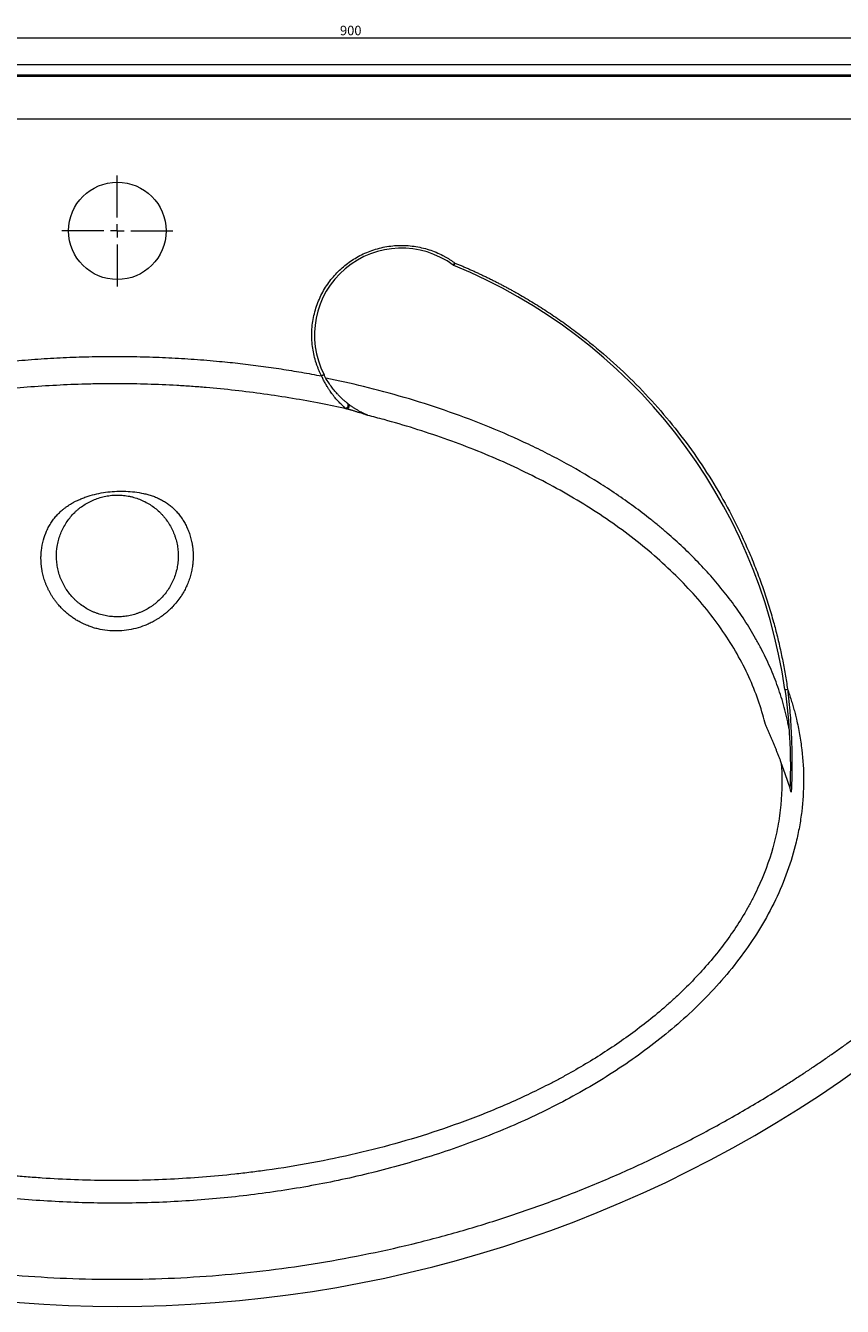
# Model space of a CAD drawing. Units: millimetres. Extents: x 67 to 4440, y 92 to 914.
# Drawn here: x 333 to 635, y 366 to 839 of the extents above; entities that cross this region are included whole.
import ezdxf

# ---------------------------------------------------------------- set-up
doc = ezdxf.new("R2010")
doc.units = ezdxf.units.MM
doc.styles.add('SLDTEXTSTYLE0', font='GOTHIC.TTF', dxfattribs={"width": 0.913})
doc.dimstyles.new('SLDDIMSTYLE0', dxfattribs={"dimtxt": 3.5, "dimasz": 3.302, "dimexe": 0, "dimexo": 0.0625, "dimgap": 0.875, "dimtad": 1, "dimdec": 0, "dimrnd": 1e-09, "dimzin": 12, "dimdsep": 46, "dimtxsty": 'SLDTEXTSTYLE0', "dimsah": 1, "dimcen": 0.09, "dimadec": 0, "dimazin": 3, "dimtfac": 1, "dimtdec": 0, "dimtofl": 0, "dimtmove": 0, "dimatfit": 3, "dimfxl": 1, "dimfrac": 2, "dimtolj": 1, "dimtzin": 12, "dimarcsym": 0})

# ---------------------------------------------------------------- blocks, each defined once
blk = doc.blocks.new('_D')
at = {"color": 7, "linetype": 'Continuous', "lineweight": 0, "transparency": 16777216}
for p, q in [((66.84, 825.44), (66.84, 835.44)), ((66.84, 834.44), (966.84, 834.44)), ((966.84, 825.44), (966.84, 835.44))]:
    blk.add_line(p, q, dxfattribs=at)
for points in [[(66.84, 834.44), (70.14, 833.93), (70.14, 834.94)], [(966.84, 834.44), (963.53, 834.94), (963.53, 833.93)]]:
    blk.add_solid(points, dxfattribs=at)
at = {"color": 7, "linetype": 'Continuous', "lineweight": 0, "transparency": 16777216, "insert": (449.11, 838.91, 85.1), "char_height": 3.5, "attachment_point": 1, "style": 'SLDTEXTSTYLE0'}
blk.add_mtext('900', dxfattribs=at)
blk = doc.blocks.new('SW_CENTERMARKSYMBOL_1')
at = {"color": 0, "linetype": 'Continuous', "lineweight": 0}
for p, q in [((0, 5), (0, 20.5)), ((-5, 0), (-20.5, 0)), ((0, 0), (-2.5, 0)), ((0, 0), (0, 2.5)), ((0, 0), (0, -2.5)), ((0, 0), (2.5, 0)), ((5, 0), (20.5, 0)), ((0, -5), (0, -20.5))]:
    blk.add_line(p, q, dxfattribs=at)

msp = doc.modelspace()

# ---------------------------------------------------------------- linework, layer by layer
at = {"color": 7, "linetype": 'Continuous', "lineweight": 15}
for p, q in [((966.837, 824.436), (66.837, 824.436)), ((963.024, 820.623), (70.65, 820.623)), ((71.023, 820.249), (962.65, 820.249)), ((946.837, 804.436), (86.837, 804.436)), ((490.969, 750.445), (491.564, 751.248)), ((491.564, 751.248), (491.186, 750.323))]:
    msp.add_line(p, q, dxfattribs=at)
msp.add_circle((366.837, 763.127), 18, dxfattribs=at)
for centre, radius, start, end in [((471.837, 724.603), 32.153, 53.48393, 207.08755), ((415.527, 565.184), 200.001, 8.17711, 67.77217), ((366.837, 836.297), 470.577, 234.24018, 305.75982)]:
    msp.add_arc(centre, radius, start, end, dxfattribs=at)
for points, knots in [([(442.32, 709.507), (442.232, 709.682), (442.055, 710.031), (441.802, 710.561), (441.558, 711.095), (441.324, 711.632), (441.1, 712.174), (440.885, 712.719), (440.679, 713.268), (440.484, 713.822), (440.069, 715.064), (439.522, 717.023), (439, 719.757), (438.706, 722.554), (438.634, 726.364), (439.164, 731.141), (440.777, 736.66), (443.276, 741.747), (446.5, 746.211), (450.309, 750.001), (454.671, 753.138), (459.603, 755.586), (465.031, 757.219), (470.74, 757.906), (475.538, 757.646), (479.286, 756.951), (481.996, 756.203), (484.608, 755.24), (486.593, 754.313), (488.022, 753.544), (488.935, 753.014), (489.83, 752.455), (490.709, 751.869), (491.279, 751.455), (491.564, 751.248)], [0, 0, 0, 0, 0.0066166, 0.0132257, 0.0198296, 0.0264302, 0.0330297, 0.03963, 0.0462333, 0.0528417, 0.0594572, 0.0904617, 0.1214721, 0.1533978, 0.1853293, 0.2500877, 0.3148461, 0.3786446, 0.4406058, 0.5000009, 0.5593959, 0.6213571, 0.6851556, 0.749914, 0.8146725, 0.8465981, 0.8785296, 0.9095341, 0.9405445, 0.9524449, 0.9643286, 0.9762076, 0.988094, 1, 1, 1, 1]), ([(491.564, 751.248), (491.999, 751.07), (492.869, 750.712), (494.168, 750.165), (495.463, 749.609), (496.754, 749.044), (498.04, 748.47), (499.322, 747.888), (500.6, 747.296), (501.874, 746.696), (503.143, 746.087), (504.408, 745.469), (505.668, 744.842), (506.924, 744.206), (508.176, 743.561), (509.424, 742.908), (510.667, 742.245), (511.906, 741.574), (513.141, 740.893), (515.853, 739.374), (519.999, 736.944), (525.5, 733.475), (530.885, 729.83), (537.965, 724.696), (546.542, 717.812), (556.327, 708.835), (565.527, 699.205), (574.089, 688.953), (581.955, 678.158), (589.064, 666.896), (595.397, 655.224), (599.993, 645.232), (603.254, 637.117), (605.483, 631.008), (607.512, 624.83), (608.995, 619.767), (610.043, 615.857), (610.735, 613.125), (611.388, 610.385), (612.002, 607.636), (612.577, 604.88), (613.114, 602.115), (613.611, 599.343), (614.073, 596.562), (614.348, 594.703), (614.485, 593.773)], [0, 0, 0, 0, 0.0067465, 0.0134903, 0.0202318, 0.0269713, 0.0337091, 0.0404456, 0.0471811, 0.0539159, 0.0606503, 0.0673847, 0.0741195, 0.0808549, 0.0875913, 0.094329, 0.1010683, 0.1078096, 0.1145532, 0.1212994, 0.1524204, 0.1835093, 0.2145989, 0.2457217, 0.309011, 0.3723028, 0.4361504, 0.5000004, 0.5638479, 0.6276979, 0.6909873, 0.7542791, 0.7854, 0.8164889, 0.8475785, 0.8787013, 0.8921906, 0.9056707, 0.9191445, 0.9326144, 0.9460832, 0.9595535, 0.973028, 0.9865093, 1, 1, 1, 1]), ([(291.555, 709.909), (292.206, 710.03), (293.508, 710.273), (295.464, 710.624), (297.423, 710.966), (299.386, 711.299), (301.353, 711.621), (303.323, 711.934), (305.297, 712.237), (307.274, 712.53), (309.255, 712.814), (311.24, 713.087), (313.228, 713.351), (315.22, 713.605), (317.215, 713.849), (319.214, 714.084), (321.216, 714.308), (323.222, 714.523), (325.232, 714.728), (327.245, 714.924), (331.713, 715.335), (338.648, 715.875), (348.062, 716.39), (357.501, 716.689), (366.957, 716.772), (376.413, 716.639), (385.85, 716.291), (395.261, 715.727), (402.797, 715.1), (408.468, 714.535), (412.283, 714.118), (416.084, 713.667), (419.872, 713.179), (423.646, 712.657), (427.407, 712.099), (431.155, 711.506), (434.89, 710.876), (438.611, 710.215), (441.085, 709.743), (442.32, 709.507)], [0, 0, 0, 0, 0.0130938, 0.0261991, 0.0393164, 0.052446, 0.0655883, 0.0787435, 0.0919121, 0.1050943, 0.1182906, 0.1315013, 0.1447266, 0.1579671, 0.1712229, 0.1844944, 0.197782, 0.211086, 0.2244067, 0.2377445, 0.2510997, 0.3131862, 0.3753432, 0.4376036, 0.5000003, 0.5624075, 0.6246713, 0.6868242, 0.7488994, 0.7742659, 0.7995693, 0.8248117, 0.8499956, 0.8751232, 0.9001968, 0.925219, 0.950192, 0.9751182, 1, 1, 1, 1]), ([(443.21, 709.962), (443.21, 709.962), (443.205, 709.959), (443.193, 709.954), (443.182, 709.948), (443.165, 709.939), (443.143, 709.928), (443.12, 709.916), (443.093, 709.902), (443.06, 709.886), (443.028, 709.869), (442.991, 709.85), (442.95, 709.829), (442.908, 709.808), (442.863, 709.785), (442.815, 709.76), (442.766, 709.735), (442.715, 709.709), (442.661, 709.681), (442.607, 709.654), (442.551, 709.625), (442.494, 709.596), (442.437, 709.567), (442.378, 709.537), (442.32, 709.507)], [0, 0, 0, 0, 0.125, 0.125, 0.125, 0.25, 0.25, 0.25, 0.375, 0.375, 0.375, 0.5, 0.5, 0.5, 0.625, 0.625, 0.625, 0.75, 0.75, 0.75, 0.875, 0.875, 0.875, 1, 1, 1, 1]), ([(451.865, 699.405), (451.811, 699.448), (451.751, 699.496), (451.685, 699.549), (451.652, 699.575), (451.618, 699.602), (451.583, 699.631), (451.549, 699.659), (451.513, 699.688), (451.476, 699.718), (451.329, 699.839), (451.168, 699.973), (450.998, 700.117), (450.913, 700.19), (450.825, 700.265), (450.736, 700.343), (450.647, 700.42), (450.555, 700.501), (450.463, 700.583), (450.278, 700.747), (450.089, 700.919), (449.897, 701.098), (449.706, 701.277), (449.511, 701.463), (449.315, 701.656), (449.119, 701.848), (448.921, 702.048), (448.722, 702.253), (448.622, 702.356), (448.522, 702.461), (448.423, 702.567), (448.323, 702.673), (448.223, 702.781), (448.123, 702.89), (447.923, 703.108), (447.725, 703.331), (447.527, 703.559), (447.133, 704.014), (446.743, 704.49), (446.36, 704.988), (446.169, 705.236), (445.979, 705.491), (445.791, 705.75), (445.697, 705.88), (445.603, 706.012), (445.51, 706.144), (445.417, 706.277), (445.325, 706.411), (445.233, 706.546), (444.867, 707.085), (444.515, 707.639), (444.178, 708.208), (443.841, 708.777), (443.518, 709.361), (443.21, 709.962)], [0, 0, 0, 0, 0.00051602, 0.00051602, 0.00051602, 0.000774031, 0.000774031, 0.000774031, 0.001032041, 0.001032041, 0.001032041, 0.002064082, 0.002064082, 0.002064082, 0.002580102, 0.002580102, 0.002580102, 0.003096123, 0.003096123, 0.003096123, 0.004128164, 0.004128164, 0.004128164, 0.005160205, 0.005160205, 0.005160205, 0.006192246, 0.006192246, 0.006192246, 0.006708266, 0.006708266, 0.006708266, 0.007224287, 0.007224287, 0.007224287, 0.008256327, 0.008256327, 0.008256327, 0.010320409, 0.010320409, 0.010320409, 0.01135245, 0.01135245, 0.01135245, 0.011868471, 0.011868471, 0.011868471, 0.012384491, 0.012384491, 0.012384491, 0.014448573, 0.014448573, 0.014448573, 0.016512655, 0.016512655, 0.016512655, 0.016512655]), ([(310.327, 702.879), (311.401, 703.031), (312.476, 703.178), (313.552, 703.321), (317.1, 703.791), (320.655, 704.213), (324.216, 704.586), (331.338, 705.332), (338.484, 705.884), (345.654, 706.244), (349.239, 706.425), (352.83, 706.557), (356.427, 706.642), (358.225, 706.684), (360.025, 706.715), (361.826, 706.733), (363.627, 706.751), (365.43, 706.758), (367.232, 706.752), (374.441, 706.729), (381.642, 706.513), (388.836, 706.104), (390.634, 706.002), (392.432, 705.887), (394.229, 705.761), (395.128, 705.698), (396.027, 705.631), (396.925, 705.562), (397.823, 705.493), (398.72, 705.42), (399.617, 705.345), (403.204, 705.043), (406.779, 704.694), (410.342, 704.296), (413.905, 703.899), (417.456, 703.453), (420.995, 702.96), (424.535, 702.466), (428.062, 701.924), (431.577, 701.332), (435.091, 700.741), (438.594, 700.101), (442.083, 699.412), (445.242, 698.787), (448.39, 698.122), (451.528, 697.416)], [0.59321538, 0.59321538, 0.59321538, 0.59321538, 0.59654146, 0.59654146, 0.59654146, 0.60751525, 0.60751525, 0.60751525, 0.62946283, 0.62946283, 0.62946283, 0.64043663, 0.64043663, 0.64043663, 0.64592352, 0.64592352, 0.64592352, 0.65141042, 0.65141042, 0.65141042, 0.67335801, 0.67335801, 0.67335801, 0.6788449, 0.6788449, 0.6788449, 0.68158835, 0.68158835, 0.68158835, 0.6843318, 0.6843318, 0.6843318, 0.69530559, 0.69530559, 0.69530559, 0.70627939, 0.70627939, 0.70627939, 0.71725318, 0.71725318, 0.71725318, 0.72822697, 0.72822697, 0.72822697, 0.73815977, 0.73815977, 0.73815977, 0.73815977]), ([(451.029, 697.664), (451.004, 697.685), (450.954, 697.729), (450.868, 697.804), (450.774, 697.887), (450.671, 697.978), (450.559, 698.079), (450.438, 698.189), (450.308, 698.308), (450.06, 698.538), (449.651, 698.925), (449.094, 699.482), (448.488, 700.117), (447.92, 700.748), (447.296, 701.476), (446.656, 702.269), (446.025, 703.109), (445.427, 703.953), (444.883, 704.77), (444.375, 705.584), (443.947, 706.313), (443.578, 706.97), (443.232, 707.62), (442.908, 708.259), (442.603, 708.886), (442.413, 709.302), (442.32, 709.507)], [0, 0, 0, 0, 0.0141395, 0.0286944, 0.0436808, 0.0591136, 0.0750065, 0.091372, 0.1082219, 0.1255668, 0.1842221, 0.2509249, 0.3085125, 0.3756916, 0.4276177, 0.5009024, 0.5736467, 0.6254357, 0.6911512, 0.7506504, 0.7955301, 0.8390739, 0.8812863, 0.9221733, 0.9617418, 1, 1, 1, 1]), ([(615.032, 579.267), (615.029, 579.283), (615.027, 579.298), (615.024, 579.313), (614.963, 579.64), (614.9, 579.967), (614.836, 580.293), (614.771, 580.62), (614.706, 580.945), (614.638, 581.27), (614.503, 581.92), (614.362, 582.568), (614.214, 583.213), (613.919, 584.504), (613.6, 585.785), (613.256, 587.058), (612.568, 589.603), (611.783, 592.112), (610.908, 594.587), (610.032, 597.062), (609.066, 599.503), (608.012, 601.911), (606.958, 604.32), (605.817, 606.696), (604.592, 609.041), (604.286, 609.627), (603.975, 610.211), (603.658, 610.794), (603.5, 611.085), (603.34, 611.376), (603.179, 611.666), (603.018, 611.956), (602.856, 612.246), (602.692, 612.535), (602.039, 613.691), (601.369, 614.832), (600.683, 615.96), (599.31, 618.215), (597.874, 620.415), (596.379, 622.565), (594.885, 624.715), (593.331, 626.815), (591.724, 628.868), (590.117, 630.921), (588.455, 632.928), (586.743, 634.891), (585.031, 636.854), (583.269, 638.773), (581.458, 640.652), (579.648, 642.53), (577.79, 644.368), (575.887, 646.166), (573.984, 647.965), (572.035, 649.724), (570.043, 651.446), (569.048, 652.308), (568.041, 653.159), (567.024, 654.002), (566.515, 654.424), (566.004, 654.842), (565.491, 655.258), (564.979, 655.674), (564.464, 656.087), (563.948, 656.497), (561.883, 658.138), (559.79, 659.732), (557.67, 661.285), (555.55, 662.837), (553.403, 664.347), (551.232, 665.817), (549.06, 667.288), (546.864, 668.718), (544.644, 670.11), (540.204, 672.895), (535.669, 675.529), (531.048, 678.025), (528.738, 679.274), (526.406, 680.487), (524.054, 681.668), (522.877, 682.258), (521.696, 682.84), (520.509, 683.414), (519.323, 683.987), (518.13, 684.553), (516.936, 685.11), (512.159, 687.335), (507.338, 689.416), (502.479, 691.366), (497.619, 693.315), (492.72, 695.133), (487.784, 696.83), (482.849, 698.526), (477.877, 700.1), (472.871, 701.56), (467.865, 703.02), (462.825, 704.366), (457.752, 705.601), (453.161, 706.72), (448.542, 707.748), (443.898, 708.69)], [0.56289829, 0.56289829, 0.56289829, 0.56289829, 0.56294462, 0.56294462, 0.56294462, 0.56392681, 0.56392681, 0.56392681, 0.564909, 0.564909, 0.564909, 0.56687339, 0.56687339, 0.56687339, 0.57080215, 0.57080215, 0.57080215, 0.57865969, 0.57865969, 0.57865969, 0.58651722, 0.58651722, 0.58651722, 0.59437475, 0.59437475, 0.59437475, 0.59633914, 0.59633914, 0.59633914, 0.59732133, 0.59732133, 0.59732133, 0.59830352, 0.59830352, 0.59830352, 0.60223229, 0.60223229, 0.60223229, 0.61008982, 0.61008982, 0.61008982, 0.61794735, 0.61794735, 0.61794735, 0.62580488, 0.62580488, 0.62580488, 0.63366242, 0.63366242, 0.63366242, 0.64151995, 0.64151995, 0.64151995, 0.64937748, 0.64937748, 0.64937748, 0.65330625, 0.65330625, 0.65330625, 0.65527063, 0.65527063, 0.65527063, 0.65723502, 0.65723502, 0.65723502, 0.66509255, 0.66509255, 0.66509255, 0.67295008, 0.67295008, 0.67295008, 0.68080761, 0.68080761, 0.68080761, 0.69652268, 0.69652268, 0.69652268, 0.70438021, 0.70438021, 0.70438021, 0.70830898, 0.70830898, 0.70830898, 0.71223775, 0.71223775, 0.71223775, 0.72795281, 0.72795281, 0.72795281, 0.74366788, 0.74366788, 0.74366788, 0.75938294, 0.75938294, 0.75938294, 0.77509801, 0.77509801, 0.77509801, 0.78932232, 0.78932232, 0.78932232, 0.78932232]), ([(451.029, 697.664), (451.131, 697.649), (451.237, 697.652), (451.341, 697.672), (451.445, 697.693), (451.548, 697.731), (451.642, 697.785), (451.737, 697.838), (451.825, 697.908), (451.9, 697.988), (451.976, 698.069), (452.039, 698.162), (452.087, 698.261), (452.134, 698.36), (452.166, 698.466), (452.181, 698.573), (452.196, 698.68), (452.193, 698.787), (452.173, 698.89), (452.153, 698.993), (452.116, 699.09), (452.064, 699.178), (452.012, 699.265), (451.944, 699.342), (451.865, 699.405)], [0, 0, 0, 0, 0.125, 0.125, 0.125, 0.25, 0.25, 0.25, 0.375, 0.375, 0.375, 0.5, 0.5, 0.5, 0.625, 0.625, 0.625, 0.75, 0.75, 0.75, 0.875, 0.875, 0.875, 1, 1, 1, 1]), ([(451.029, 697.664), (451.042, 697.653), (451.057, 697.641), (451.073, 697.63), (451.089, 697.619), (451.106, 697.608), (451.124, 697.597), (451.16, 697.576), (451.2, 697.555), (451.243, 697.534), (451.286, 697.514), (451.331, 697.493), (451.379, 697.474), (451.426, 697.454), (451.476, 697.435), (451.528, 697.416)], [0.00052189058, 0.00052189058, 0.00052189058, 0.00052189058, 0.00064349226, 0.00064349226, 0.00064349226, 0.00076509395, 0.00076509395, 0.00076509395, 0.00100829731, 0.00100829731, 0.00100829731, 0.00125150067, 0.00125150067, 0.00125150067, 0.00149470403, 0.00149470403, 0.00149470403, 0.00149470403]), ([(451.528, 697.416), (451.598, 697.407), (451.671, 697.411), (451.745, 697.429), (451.818, 697.447), (451.891, 697.478), (451.962, 697.52), (452.032, 697.563), (452.1, 697.618), (452.161, 697.682), (452.223, 697.746), (452.279, 697.82), (452.327, 697.901), (452.375, 697.982), (452.415, 698.069), (452.446, 698.16), (452.476, 698.25), (452.497, 698.344), (452.507, 698.437), (452.518, 698.53), (452.518, 698.622), (452.507, 698.71), (452.496, 698.798), (452.475, 698.881), (452.445, 698.956)], [0, 0, 0, 0, 0.125, 0.125, 0.125, 0.25, 0.25, 0.25, 0.375, 0.375, 0.375, 0.5, 0.5, 0.5, 0.625, 0.625, 0.625, 0.75, 0.75, 0.75, 0.875, 0.875, 0.875, 1, 1, 1, 1]), ([(459.394, 694.955), (459.343, 694.973), (459.234, 695.011), (459.059, 695.071), (458.865, 695.135), (458.653, 695.205), (458.356, 695.302), (457.941, 695.434), (457.259, 695.647), (456.382, 695.917), (455.514, 696.18), (454.833, 696.386), (454.32, 696.541), (453.828, 696.689), (453.365, 696.83), (452.956, 696.956), (452.598, 697.067), (452.277, 697.168), (451.992, 697.259), (451.743, 697.341), (451.597, 697.392), (451.528, 697.416)], [0, 0, 0, 0, 0.0211164, 0.0441573, 0.0691456, 0.0960997, 0.1250346, 0.1810344, 0.2500334, 0.3750639, 0.5000675, 0.5662713, 0.6250127, 0.6896486, 0.7499837, 0.8006519, 0.8476377, 0.8909899, 0.9307729, 0.9670715, 1, 1, 1, 1]), ([(459.394, 694.955), (459.364, 694.968), (459.333, 694.981), (459.302, 694.994), (459.27, 695.008), (459.238, 695.021), (459.205, 695.035), (459.139, 695.063), (459.072, 695.092), (459.003, 695.122), (458.865, 695.182), (458.723, 695.246), (458.577, 695.312), (458.432, 695.377), (458.284, 695.446), (458.135, 695.516), (457.986, 695.586), (457.835, 695.658), (457.684, 695.732), (457.383, 695.88), (457.079, 696.035), (456.776, 696.195), (456.474, 696.356), (456.171, 696.522), (455.871, 696.694), (455.571, 696.866), (455.273, 697.043), (454.978, 697.225), (454.83, 697.316), (454.683, 697.408), (454.537, 697.501), (454.391, 697.594), (454.245, 697.689), (454.101, 697.784), (453.957, 697.879), (453.814, 697.975), (453.673, 698.072), (453.531, 698.169), (453.391, 698.267), (453.253, 698.365), (453.114, 698.463), (452.978, 698.561), (452.843, 698.66), (452.775, 698.709), (452.708, 698.759), (452.642, 698.808), (452.575, 698.858), (452.509, 698.907), (452.445, 698.956)], [0.0012197608, 0.0012197608, 0.0012197608, 0.0012197608, 0.0013725696, 0.0013725696, 0.0013725696, 0.0015253784, 0.0015253784, 0.0015253784, 0.0018309959, 0.0018309959, 0.0018309959, 0.002442231, 0.002442231, 0.002442231, 0.0030534661, 0.0030534661, 0.0030534661, 0.0036647012, 0.0036647012, 0.0036647012, 0.0048871714, 0.0048871714, 0.0048871714, 0.0061096416, 0.0061096416, 0.0061096416, 0.0073321118, 0.0073321118, 0.0073321118, 0.0079433469, 0.0079433469, 0.0079433469, 0.008554582, 0.008554582, 0.008554582, 0.0091658171, 0.0091658171, 0.0091658171, 0.0097770521, 0.0097770521, 0.0097770521, 0.0103882872, 0.0103882872, 0.0103882872, 0.0106939048, 0.0106939048, 0.0106939048, 0.0109995223, 0.0109995223, 0.0109995223, 0.0109995223]), ([(606.291, 580.708), (606.004, 581.909), (605.691, 583.109), (605.353, 584.307), (604.533, 587.209), (603.563, 590.101), (602.444, 592.974), (601.325, 595.847), (600.058, 598.702), (598.646, 601.533), (597.233, 604.363), (595.676, 607.169), (593.978, 609.943), (592.28, 612.718), (590.442, 615.461), (588.47, 618.165), (586.498, 620.87), (584.392, 623.536), (582.159, 626.157), (579.926, 628.778), (577.567, 631.354), (575.09, 633.879), (572.613, 636.404), (570.018, 638.878), (567.315, 641.294), (564.613, 643.711), (561.802, 646.07), (558.894, 648.368), (555.987, 650.665), (552.982, 652.9), (549.892, 655.069), (546.802, 657.237), (543.626, 659.34), (540.377, 661.372), (537.128, 663.404), (533.805, 665.367), (530.421, 667.257), (527.037, 669.148), (523.592, 670.966), (520.097, 672.711), (516.602, 674.455), (513.058, 676.126), (509.476, 677.723), (505.895, 679.319), (502.275, 680.842), (498.63, 682.291), (494.984, 683.739), (491.312, 685.114), (487.625, 686.416), (483.937, 687.718), (480.234, 688.948), (476.525, 690.106), (472.816, 691.264), (469.101, 692.351), (465.389, 693.369), (463.39, 693.918), (461.391, 694.446), (459.394, 694.955)], [0.62079084, 0.62079084, 0.62079084, 0.62079084, 0.62401548, 0.62401548, 0.62401548, 0.63182798, 0.63182798, 0.63182798, 0.63964048, 0.63964048, 0.63964048, 0.64745298, 0.64745298, 0.64745298, 0.65526548, 0.65526548, 0.65526548, 0.66307798, 0.66307798, 0.66307798, 0.67089048, 0.67089048, 0.67089048, 0.67870298, 0.67870298, 0.67870298, 0.68651548, 0.68651548, 0.68651548, 0.69432798, 0.69432798, 0.69432798, 0.70214048, 0.70214048, 0.70214048, 0.70995298, 0.70995298, 0.70995298, 0.71776548, 0.71776548, 0.71776548, 0.72557798, 0.72557798, 0.72557798, 0.73339048, 0.73339048, 0.73339048, 0.74120298, 0.74120298, 0.74120298, 0.74901548, 0.74901548, 0.74901548, 0.75682798, 0.75682798, 0.75682798, 0.76103714, 0.76103714, 0.76103714, 0.76103714]), ([(339.031, 637.712), (339.002, 637.882), (338.944, 638.22), (338.87, 638.724), (338.806, 639.223), (338.752, 639.716), (338.709, 640.202), (338.675, 640.681), (338.65, 641.153), (338.634, 641.619), (338.626, 642.077), (338.627, 642.528), (338.636, 642.971), (338.651, 643.407), (338.674, 643.835), (338.704, 644.256), (338.739, 644.669), (338.904, 646.264), (339.398, 648.832), (340.452, 651.762), (341.508, 653.888), (342.468, 655.473), (343.546, 656.957), (344.759, 658.353), (345.832, 659.393), (346.768, 660.199), (347.54, 660.809), (348.339, 661.381), (349.125, 661.9), (349.868, 662.357), (350.406, 662.656), (350.663, 662.799)], [0, 0, 0, 0, 0.0174806, 0.0347111, 0.0516911, 0.0684201, 0.0848978, 0.101124, 0.1170993, 0.1328239, 0.1482979, 0.1635224, 0.1784989, 0.1932284, 0.2077124, 0.2219518, 0.2359478, 0.2497018, 0.3844736, 0.4994572, 0.5640864, 0.6247626, 0.686976, 0.7496379, 0.811961, 0.8381402, 0.8747878, 0.9116453, 0.937616, 0.9702336, 1, 1, 1, 1]), ([(344.337, 643.003), (344.337, 643.079), (344.337, 643.154), (344.338, 643.23), (344.345, 643.964), (344.388, 644.699), (344.468, 645.434), (344.488, 645.618), (344.511, 645.802), (344.535, 645.986), (344.56, 646.17), (344.587, 646.354), (344.616, 646.538), (344.674, 646.905), (344.742, 647.269), (344.818, 647.631), (344.969, 648.353), (345.156, 649.065), (345.376, 649.764), (345.597, 650.464), (345.851, 651.153), (346.14, 651.83), (346.284, 652.168), (346.437, 652.504), (346.599, 652.836), (346.68, 653.003), (346.763, 653.168), (346.848, 653.333), (346.933, 653.498), (347.02, 653.662), (347.11, 653.825), (347.466, 654.475), (347.852, 655.102), (348.266, 655.707), (348.68, 656.312), (349.121, 656.894), (349.591, 657.455), (350.06, 658.015), (350.558, 658.553), (351.083, 659.068), (351.215, 659.197), (351.348, 659.325), (351.483, 659.451), (351.618, 659.577), (351.754, 659.701), (351.891, 659.823), (352.167, 660.067), (352.446, 660.304), (352.731, 660.533), (353.3, 660.991), (353.889, 661.419), (354.496, 661.817), (355.103, 662.216), (355.73, 662.585), (356.376, 662.924), (356.699, 663.094), (357.027, 663.256), (357.361, 663.411), (357.527, 663.488), (357.695, 663.564), (357.864, 663.637), (358.033, 663.71), (358.202, 663.782), (358.372, 663.851), (359.052, 664.126), (359.741, 664.368), (360.44, 664.575), (361.138, 664.782), (361.847, 664.956), (362.566, 665.095), (363.285, 665.234), (364.015, 665.338), (364.755, 665.407), (364.94, 665.424), (365.126, 665.439), (365.312, 665.452), (365.498, 665.464), (365.684, 665.475), (365.869, 665.483), (366.239, 665.499), (366.608, 665.505), (366.976, 665.503), (367.712, 665.498), (368.444, 665.458), (369.171, 665.382), (369.898, 665.306), (370.621, 665.195), (371.341, 665.048), (371.52, 665.011), (371.7, 664.972), (371.879, 664.931), (372.059, 664.89), (372.238, 664.846), (372.416, 664.801), (372.772, 664.71), (373.124, 664.61), (373.473, 664.502), (374.171, 664.287), (374.855, 664.039), (375.526, 663.758), (376.197, 663.477), (376.856, 663.163), (377.501, 662.816), (377.662, 662.729), (377.823, 662.64), (377.983, 662.549), (378.142, 662.458), (378.302, 662.364), (378.459, 662.269), (378.775, 662.079), (379.085, 661.881), (379.389, 661.676), (379.998, 661.267), (380.584, 660.83), (381.147, 660.366), (381.711, 659.902), (382.252, 659.41), (382.77, 658.89), (383.029, 658.63), (383.283, 658.363), (383.53, 658.089), (383.654, 657.952), (383.776, 657.814), (383.897, 657.673), (384.018, 657.532), (384.137, 657.39), (384.255, 657.246), (384.725, 656.671), (385.164, 656.076), (385.571, 655.464), (385.979, 654.851), (386.355, 654.221), (386.7, 653.572), (387.045, 652.923), (387.36, 652.256), (387.642, 651.571), (387.712, 651.399), (387.781, 651.227), (387.847, 651.053), (387.914, 650.879), (387.978, 650.704), (388.041, 650.53), (388.165, 650.18), (388.28, 649.828), (388.386, 649.475), (388.598, 648.769), (388.774, 648.056), (388.915, 647.336)], [0.0060353, 0.0060353, 0.0060353, 0.0060353, 0.00636192, 0.00636192, 0.00636192, 0.00954288, 0.00954288, 0.00954288, 0.01033812, 0.01033812, 0.01033812, 0.01113336, 0.01113336, 0.01113336, 0.01272384, 0.01272384, 0.01272384, 0.0159048, 0.0159048, 0.0159048, 0.01908576, 0.01908576, 0.01908576, 0.02067624, 0.02067624, 0.02067624, 0.02147148, 0.02147148, 0.02147148, 0.02226672, 0.02226672, 0.02226672, 0.025447679, 0.025447679, 0.025447679, 0.028628639, 0.028628639, 0.028628639, 0.031809599, 0.031809599, 0.031809599, 0.032604839, 0.032604839, 0.032604839, 0.033400079, 0.033400079, 0.033400079, 0.034990559, 0.034990559, 0.034990559, 0.038171519, 0.038171519, 0.038171519, 0.041352479, 0.041352479, 0.041352479, 0.042942959, 0.042942959, 0.042942959, 0.043738199, 0.043738199, 0.043738199, 0.044533439, 0.044533439, 0.044533439, 0.047714399, 0.047714399, 0.047714399, 0.050895359, 0.050895359, 0.050895359, 0.054076319, 0.054076319, 0.054076319, 0.054871559, 0.054871559, 0.054871559, 0.055666799, 0.055666799, 0.055666799, 0.057257279, 0.057257279, 0.057257279, 0.060438239, 0.060438239, 0.060438239, 0.063619199, 0.063619199, 0.063619199, 0.064414439, 0.064414439, 0.064414439, 0.065209679, 0.065209679, 0.065209679, 0.066800159, 0.066800159, 0.066800159, 0.069981119, 0.069981119, 0.069981119, 0.073162079, 0.073162079, 0.073162079, 0.073957319, 0.073957319, 0.073957319, 0.074752559, 0.074752559, 0.074752559, 0.076343038, 0.076343038, 0.076343038, 0.079523998, 0.079523998, 0.079523998, 0.082704958, 0.082704958, 0.082704958, 0.084295438, 0.084295438, 0.084295438, 0.085090678, 0.085090678, 0.085090678, 0.085885918, 0.085885918, 0.085885918, 0.089066878, 0.089066878, 0.089066878, 0.092247838, 0.092247838, 0.092247838, 0.095428798, 0.095428798, 0.095428798, 0.096224038, 0.096224038, 0.096224038, 0.097019278, 0.097019278, 0.097019278, 0.098609758, 0.098609758, 0.098609758, 0.101790718, 0.101790718, 0.101790718, 0.101790718]), ([(350.663, 662.799), (350.757, 662.849), (351.011, 662.986), (351.502, 663.24), (352.177, 663.568), (352.923, 663.905), (353.968, 664.344), (355.247, 664.822), (357.363, 665.5), (360.03, 666.16), (363.323, 666.69), (366.636, 666.956), (369.965, 666.963), (373.266, 666.703), (375.992, 666.246), (378.146, 665.712), (379.745, 665.22), (381.061, 664.72), (382.084, 664.269), (383.088, 663.78), (384.302, 663.1), (385.676, 662.175), (386.977, 661.137), (388.175, 660.008), (389.304, 658.766), (390.315, 657.464), (391.25, 656.058), (391.937, 654.845), (392.45, 653.813), (392.815, 653.008), (393.162, 652.157), (393.49, 651.261), (393.791, 650.321), (394.066, 649.338), (394.218, 648.664), (394.294, 648.321)], [0, 0, 0, 0, 0.0060021, 0.0162436, 0.0311413, 0.0482653, 0.062341, 0.0949783, 0.1250983, 0.1874319, 0.2495093, 0.3127759, 0.3744226, 0.4368108, 0.4990466, 0.5298094, 0.5617447, 0.5932347, 0.6089761, 0.6247348, 0.6561012, 0.6872526, 0.7179276, 0.7497319, 0.7798422, 0.8123932, 0.8424335, 0.8749071, 0.8907962, 0.9073758, 0.9246311, 0.9425439, 0.9610931, 0.9802543, 1, 1, 1, 1]), ([(394.294, 648.321), (394.329, 648.156), (394.397, 647.822), (394.489, 647.313), (394.572, 646.793), (394.646, 646.262), (394.71, 645.72), (394.763, 645.168), (394.805, 644.606), (394.835, 644.034), (394.853, 643.454), (394.857, 642.866), (394.849, 642.27), (394.826, 641.667), (394.789, 641.058), (394.705, 640.048), (394.517, 638.605), (394.135, 636.717), (393.588, 634.765), (392.9, 632.883), (392.073, 631.047), (391.208, 629.444), (390.142, 627.743), (388.921, 626.077), (387.533, 624.478), (386.356, 623.299), (385.425, 622.454), (384.65, 621.8), (383.897, 621.206), (383.394, 620.841), (383.149, 620.664)], [0, 0, 0, 0, 0.0160538, 0.0324292, 0.0491188, 0.0661147, 0.0834085, 0.1009917, 0.1188549, 0.1369889, 0.1553839, 0.1740294, 0.1929151, 0.2120301, 0.2313632, 0.2509032, 0.3083878, 0.3695705, 0.4339325, 0.5009125, 0.5598278, 0.6252777, 0.6738768, 0.7505575, 0.8213856, 0.8749278, 0.9088364, 0.9409222, 0.9712795, 1, 1, 1, 1]), ([(388.915, 647.336), (389.057, 646.617), (389.163, 645.892), (389.233, 645.159), (389.268, 644.793), (389.295, 644.426), (389.312, 644.056), (389.321, 643.872), (389.327, 643.687), (389.331, 643.501), (389.335, 643.336), (389.337, 643.17), (389.337, 643.003)], [0.101790718, 0.101790718, 0.101790718, 0.101790718, 0.1049716779, 0.1049716779, 0.1049716779, 0.1065621579, 0.1065621579, 0.1065621579, 0.1073573979, 0.1073573979, 0.1073573979, 0.1080671226, 0.1080671226, 0.1080671226, 0.1080671226]), ([(344.727, 638.832), (344.589, 639.563), (344.488, 640.296), (344.423, 641.029), (344.365, 641.686), (344.337, 642.345), (344.337, 643.003)], [0, 0, 0, 0, 0.0031809599, 0.0031809599, 0.0031809599, 0.0060352999, 0.0060352999, 0.0060352999, 0.0060352999]), ([(389.337, 643.003), (389.337, 642.983), (389.337, 642.963), (389.337, 642.943), (389.335, 642.199), (389.296, 641.459), (389.221, 640.723), (389.146, 639.988), (389.035, 639.257), (388.888, 638.532), (388.814, 638.169), (388.731, 637.807), (388.639, 637.446), (388.594, 637.266), (388.545, 637.086), (388.495, 636.907), (388.445, 636.728), (388.392, 636.551), (388.338, 636.374), (388.12, 635.666), (387.868, 634.974), (387.584, 634.297), (387.299, 633.619), (386.982, 632.957), (386.633, 632.309), (386.283, 631.661), (385.9, 631.028), (385.483, 630.411), (385.066, 629.794), (384.622, 629.202), (384.152, 628.636), (383.682, 628.069), (383.186, 627.528), (382.664, 627.011), (382.141, 626.494), (381.593, 626.002), (381.019, 625.536), (380.875, 625.419), (380.73, 625.304), (380.582, 625.191), (380.435, 625.077), (380.287, 624.965), (380.137, 624.855), (379.836, 624.635), (379.532, 624.424), (379.224, 624.22), (378.607, 623.813), (377.973, 623.439), (377.323, 623.097), (376.674, 622.755), (376.008, 622.444), (375.325, 622.166), (374.984, 622.027), (374.638, 621.896), (374.289, 621.773), (374.114, 621.712), (373.938, 621.653), (373.761, 621.596), (373.584, 621.538), (373.406, 621.483), (373.228, 621.43), (372.516, 621.219), (371.798, 621.045), (371.076, 620.906), (370.353, 620.768), (369.626, 620.665), (368.894, 620.598), (368.162, 620.531), (367.426, 620.499), (366.684, 620.504), (366.499, 620.505), (366.313, 620.509), (366.127, 620.515), (365.941, 620.521), (365.755, 620.529), (365.57, 620.539), (365.199, 620.56), (364.83, 620.59), (364.463, 620.629), (363.73, 620.707), (363.003, 620.82), (362.284, 620.969), (361.565, 621.117), (360.853, 621.301), (360.149, 621.52), (359.796, 621.63), (359.446, 621.749), (359.097, 621.876), (358.923, 621.94), (358.749, 622.006), (358.576, 622.075), (358.403, 622.143), (358.231, 622.213), (358.06, 622.286), (357.377, 622.575), (356.713, 622.896), (356.068, 623.248), (355.423, 623.599), (354.796, 623.982), (354.188, 624.396), (353.579, 624.809), (352.99, 625.253), (352.419, 625.73), (352.276, 625.849), (352.135, 625.97), (351.995, 626.093), (351.855, 626.215), (351.717, 626.339), (351.581, 626.465), (351.309, 626.716), (351.044, 626.973), (350.786, 627.236), (350.269, 627.762), (349.781, 628.311), (349.32, 628.882), (348.859, 629.454), (348.425, 630.049), (348.02, 630.667), (347.818, 630.976), (347.622, 631.291), (347.434, 631.612), (347.339, 631.772), (347.247, 631.934), (347.157, 632.096), (347.067, 632.259), (346.979, 632.422), (346.894, 632.586), (346.551, 633.242), (346.243, 633.911), (345.968, 634.592), (345.693, 635.274), (345.452, 635.968), (345.245, 636.674), (345.142, 637.027), (345.047, 637.384), (344.96, 637.743), (344.874, 638.103), (344.796, 638.466), (344.727, 638.832)], [0.108067123, 0.108067123, 0.108067123, 0.108067123, 0.108152638, 0.108152638, 0.108152638, 0.111333598, 0.111333598, 0.111333598, 0.114514558, 0.114514558, 0.114514558, 0.116105038, 0.116105038, 0.116105038, 0.116900278, 0.116900278, 0.116900278, 0.117695518, 0.117695518, 0.117695518, 0.120876478, 0.120876478, 0.120876478, 0.124057438, 0.124057438, 0.124057438, 0.127238397, 0.127238397, 0.127238397, 0.130419357, 0.130419357, 0.130419357, 0.133600317, 0.133600317, 0.133600317, 0.136781277, 0.136781277, 0.136781277, 0.137576517, 0.137576517, 0.137576517, 0.138371757, 0.138371757, 0.138371757, 0.139962237, 0.139962237, 0.139962237, 0.143143197, 0.143143197, 0.143143197, 0.146324157, 0.146324157, 0.146324157, 0.147914637, 0.147914637, 0.147914637, 0.148709877, 0.148709877, 0.148709877, 0.149505117, 0.149505117, 0.149505117, 0.152686077, 0.152686077, 0.152686077, 0.155867037, 0.155867037, 0.155867037, 0.159047997, 0.159047997, 0.159047997, 0.159843237, 0.159843237, 0.159843237, 0.160638477, 0.160638477, 0.160638477, 0.162228957, 0.162228957, 0.162228957, 0.165409917, 0.165409917, 0.165409917, 0.168590877, 0.168590877, 0.168590877, 0.170181357, 0.170181357, 0.170181357, 0.170976597, 0.170976597, 0.170976597, 0.171771837, 0.171771837, 0.171771837, 0.174952796, 0.174952796, 0.174952796, 0.178133756, 0.178133756, 0.178133756, 0.181314716, 0.181314716, 0.181314716, 0.182109956, 0.182109956, 0.182109956, 0.182905196, 0.182905196, 0.182905196, 0.184495676, 0.184495676, 0.184495676, 0.187676636, 0.187676636, 0.187676636, 0.190857596, 0.190857596, 0.190857596, 0.192448076, 0.192448076, 0.192448076, 0.193243316, 0.193243316, 0.193243316, 0.194038556, 0.194038556, 0.194038556, 0.197219516, 0.197219516, 0.197219516, 0.200400476, 0.200400476, 0.200400476, 0.201990956, 0.201990956, 0.201990956, 0.203581436, 0.203581436, 0.203581436, 0.203581436]), ([(383.149, 620.664), (382.996, 620.556), (382.695, 620.345), (382.243, 620.043), (381.801, 619.759), (381.371, 619.494), (380.955, 619.246), (380.554, 619.017), (379.784, 618.592), (378.607, 618), (376.466, 617.079), (373.667, 616.162), (370.29, 615.489), (366.756, 615.21), (363.233, 615.361), (360.259, 615.875), (357.998, 616.487), (356.274, 617.073), (354.486, 617.818), (352.827, 618.654), (351.363, 619.517), (350.027, 620.406), (348.68, 621.423), (347.332, 622.588), (346.085, 623.814), (345.05, 624.969), (344.199, 626.028), (343.502, 626.975), (342.856, 627.939), (342.26, 628.915), (341.713, 629.9), (341.216, 630.89), (340.768, 631.882), (340.367, 632.873), (340.012, 633.859), (339.703, 634.838), (339.437, 635.806), (339.21, 636.762), (339.09, 637.398), (339.031, 637.712)], [0, 0, 0, 0, 0.00995946, 0.01961797, 0.02895031, 0.03793196, 0.04653872, 0.054747, 0.06253424, 0.09342761, 0.12487546, 0.18662241, 0.24997281, 0.30787036, 0.37508877, 0.43729368, 0.46823414, 0.4997881, 0.53423906, 0.57138601, 0.59864404, 0.62472753, 0.65685382, 0.68848779, 0.71954585, 0.74995023, 0.77107396, 0.79194912, 0.81255394, 0.83286804, 0.85287242, 0.87254965, 0.89188384, 0.91086069, 0.92946763, 0.9476936, 0.96552925, 0.98296683, 1, 1, 1, 1]), ([(614.485, 593.773), (614.603, 593.44), (614.839, 592.775), (615.179, 591.773), (615.51, 590.771), (615.829, 589.768), (616.138, 588.763), (616.436, 587.757), (616.724, 586.751), (617.001, 585.742), (617.267, 584.733), (617.522, 583.723), (618.137, 581.183), (618.981, 577.095), (620.091, 569.539), (620.643, 560.008), (620.055, 550.476), (618.916, 542.918), (617.342, 535.445), (614.598, 526.331), (610.148, 515.755), (604.7, 505.728), (598.323, 496.162), (588.839, 484.207), (575.313, 470.637), (557.261, 456.558), (537.862, 444.467), (517.472, 434.199), (496.376, 425.606), (474.737, 418.55), (452.644, 412.923), (430.25, 408.669), (407.7, 405.736), (385.074, 404.077), (362.37, 403.665), (339.615, 404.502), (316.926, 406.603), (294.434, 409.987), (272.244, 414.679), (250.376, 420.749), (228.885, 428.304), (207.975, 437.447), (187.893, 448.294), (168.906, 460.996), (154.272, 473.328), (143.638, 484.273), (136.244, 493.082), (129.625, 502.376), (123.788, 512.325), (118.971, 522.69), (115.236, 533.573), (113.153, 542.889), (112.144, 550.475), (111.724, 556.177), (111.642, 561.894), (111.901, 567.622), (112.502, 573.345), (113.24, 577.814), (113.903, 581.041), (114.358, 583.044), (114.854, 585.041), (115.392, 587.034), (115.972, 589.021), (116.594, 591.004), (117.257, 592.981), (117.962, 594.954), (118.709, 596.922), (119.495, 598.885), (120.052, 600.185), (120.332, 600.836)], [0, 0, 0, 0, 0.0014514, 0.0028996, 0.0043447, 0.0057868, 0.007226, 0.0086626, 0.0100967, 0.0115284, 0.0129578, 0.0143851, 0.0158106, 0.023692, 0.0315247, 0.0471713, 0.06282, 0.0706633, 0.0785577, 0.0941802, 0.1096843, 0.1256155, 0.140994, 0.1568581, 0.188251, 0.2194363, 0.2507212, 0.2820163, 0.3131183, 0.3442175, 0.3754565, 0.4067214, 0.4378112, 0.4688326, 0.4998825, 0.5310554, 0.5623388, 0.5934481, 0.6244525, 0.6554645, 0.6866217, 0.7179693, 0.7491296, 0.780271, 0.8116711, 0.8275387, 0.8429207, 0.8588788, 0.8743574, 0.890249, 0.9057568, 0.92154, 0.9293761, 0.9371833, 0.9450149, 0.9528516, 0.9607284, 0.9686444, 0.9714504, 0.9742619, 0.97708, 0.9799059, 0.9827407, 0.9855856, 0.9884417, 0.9913101, 0.9941919, 0.9970882, 1, 1, 1, 1]), ([(613.495, 593.631), (613.495, 593.631), (613.6, 593.646), (613.971, 593.699), (614.223, 593.735), (614.485, 593.773)], [0, 0, 0, 0, 0.5, 0.5, 1, 1, 1, 1]), ([(613.495, 593.631), (614.361, 587.606), (614.949, 581.569), (615.418, 572.487), (615.506, 569.455), (615.534, 564.898), (615.526, 563.377), (615.476, 560.338), (615.433, 558.821), (615.374, 557.307)], [0, 0, 0, 0, 0.5, 0.5, 0.75, 0.75, 0.875, 0.875, 1, 1, 1, 1]), ([(614.485, 593.773), (614.533, 593.372), (614.63, 592.571), (614.765, 591.373), (614.893, 590.18), (615.015, 588.993), (615.129, 587.812), (615.237, 586.635), (615.338, 585.464), (615.534, 583.045), (615.771, 579.489), (615.991, 574.702), (616.109, 570.002), (616.126, 566.021), (616.091, 562.862), (616.04, 560.47), (615.966, 558.102), (615.897, 556.532), (615.862, 555.75)], [0, 0, 0, 0, 0.0318182, 0.0634604, 0.0949336, 0.1262446, 0.1574003, 0.1884076, 0.2192736, 0.2500055, 0.3795588, 0.4999614, 0.6275625, 0.7499893, 0.8134977, 0.8762745, 0.9384124, 1, 1, 1, 1]), ([(612.052, 566.903), (611.904, 567.295), (611.609, 568.079), (611.157, 569.251), (610.699, 570.419), (610.235, 571.582), (609.764, 572.74), (609.287, 573.893), (608.803, 575.041), (608.313, 576.184), (607.817, 577.322), (607.315, 578.455), (606.807, 579.584), (606.463, 580.334), (606.291, 580.708)], [0, 0, 0, 0, 0.0849825, 0.1696524, 0.2540134, 0.3380694, 0.4218244, 0.505282, 0.5884464, 0.6713214, 0.7539106, 0.8362177, 0.9182463, 1, 1, 1, 1]), ([(422.011, 416.042), (420.047, 415.768), (418.078, 415.507), (414.138, 415.017), (412.167, 414.787), (406.254, 414.142), (402.31, 413.772), (390.475, 412.838), (382.579, 412.449), (366.779, 412.13), (358.875, 412.2), (347.013, 412.652), (343.059, 412.86), (337.126, 413.261), (335.148, 413.41), (331.192, 413.736), (329.213, 413.914), (319.335, 414.877), (311.495, 415.879), (295.944, 418.354), (288.233, 419.827), (272.949, 423.26), (265.375, 425.22), (250.378, 429.664), (242.955, 432.148), (231.949, 436.308), (228.301, 437.767), (222.865, 440.073), (221.059, 440.861), (217.458, 442.477), (215.663, 443.307), (206.758, 447.537), (199.837, 451.206), (186.454, 459.173), (179.99, 463.471), (170.703, 470.468), (167.675, 472.893), (163.247, 476.682), (161.79, 477.97), (158.917, 480.601), (157.504, 481.94), (150.595, 488.73), (145.533, 494.484), (138.763, 503.677), (136.645, 506.836), (133.699, 511.732), (132.755, 513.392), (130.954, 516.76), (130.102, 518.457), (127.694, 523.595), (126.287, 527.078), (123.89, 534.169), (122.901, 537.777), (121.946, 542.373), (121.768, 543.297), (121.445, 545.144), (121.298, 546.066), (120.903, 548.833), (120.7, 550.676), (120.268, 556.201), (120.217, 559.878), (120.4, 563.555)], [0, 0, 0, 0, 0.015625, 0.015625, 0.03125, 0.03125, 0.0625, 0.0625, 0.125, 0.125, 0.1875, 0.1875, 0.21875, 0.21875, 0.234375, 0.234375, 0.25, 0.25, 0.3125, 0.3125, 0.375, 0.375, 0.4375, 0.4375, 0.5, 0.5, 0.53125, 0.53125, 0.546875, 0.546875, 0.5625, 0.5625, 0.625, 0.625, 0.6875, 0.6875, 0.71875, 0.71875, 0.734375, 0.734375, 0.75, 0.75, 0.8125, 0.8125, 0.84375, 0.84375, 0.859375, 0.859375, 0.875, 0.875, 0.90625, 0.90625, 0.9375, 0.9375, 0.9453125, 0.9453125, 0.953125, 0.953125, 0.96875, 0.96875, 1, 1, 1, 1]), ([(612.052, 566.903), (612.531, 561.628), (612.526, 556.339), (611.902, 549.699), (611.747, 548.37), (611.372, 545.708), (611.153, 544.374), (610.409, 540.404), (609.796, 537.792), (607.624, 530.057), (605.734, 525.03), (602.865, 518.894), (602.265, 517.674), (601.016, 515.249), (600.365, 514.042), (598.351, 510.464), (596.927, 508.137), (592.428, 501.31), (589.13, 496.966), (582.015, 488.641), (578.197, 484.659), (573.135, 479.888), (572.107, 478.944), (570.033, 477.084), (568.986, 476.168), (565.813, 473.457), (563.658, 471.7), (557.081, 466.575), (552.547, 463.348), (543.218, 457.234), (538.422, 454.347), (532.279, 450.932), (531.043, 450.259), (528.556, 448.932), (527.305, 448.278), (523.544, 446.35), (521.022, 445.109), (513.411, 441.51), (508.281, 439.277), (497.917, 435.109), (492.685, 433.175), (476.848, 427.787), (466.106, 424.747), (444.296, 419.659), (433.229, 417.612), (422.011, 416.042)], [0, 0, 0, 0, 0.0625, 0.0625, 0.078125, 0.078125, 0.09375, 0.09375, 0.125, 0.125, 0.1875, 0.1875, 0.203125, 0.203125, 0.21875, 0.21875, 0.25, 0.25, 0.3125, 0.3125, 0.375, 0.375, 0.390625, 0.390625, 0.40625, 0.40625, 0.4375, 0.4375, 0.5, 0.5, 0.5625, 0.5625, 0.578125, 0.578125, 0.59375, 0.59375, 0.625, 0.625, 0.6875, 0.6875, 0.75, 0.75, 0.875, 0.875, 1, 1, 1, 1]), ([(615.862, 555.75), (615.268, 557.672), (614.651, 559.564), (613.696, 562.355), (613.373, 563.278), (612.718, 565.105), (612.387, 566.01), (612.052, 566.903)], [0, 0, 0, 0, 0.5, 0.5, 0.75, 0.75, 1, 1, 1, 1]), ([(95.082, 464.436), (95.661, 464.014), (96.818, 463.17), (98.562, 461.915), (100.311, 460.668), (102.066, 459.429), (103.826, 458.198), (105.592, 456.976), (107.363, 455.762), (109.141, 454.556), (110.923, 453.359), (112.712, 452.17), (114.505, 450.989), (116.305, 449.817), (118.11, 448.653), (119.921, 447.497), (121.737, 446.349), (125.433, 444.038), (131.044, 440.622), (138.627, 436.2), (146.294, 431.923), (156.722, 426.364), (170.03, 419.757), (186.442, 412.389), (203.22, 405.633), (220.417, 399.486), (237.919, 394.002), (261.745, 387.571), (292.155, 381.304), (329.309, 376.74), (366.837, 375.209), (404.364, 376.74), (441.518, 381.304), (471.928, 387.571), (495.754, 394.002), (513.256, 399.486), (530.453, 405.633), (547.231, 412.389), (563.644, 419.757), (576.951, 426.364), (587.379, 431.923), (595.045, 436.199), (602.629, 440.621), (608.852, 444.411), (613.755, 447.492), (617.371, 449.812), (620.964, 452.166), (624.535, 454.552), (628.084, 456.972), (631.61, 459.425), (635.115, 461.91), (637.433, 463.594), (638.591, 464.436)], [0, 0, 0, 0, 0.0036968, 0.007393, 0.0110888, 0.0147841, 0.0184791, 0.0221738, 0.0258684, 0.0295629, 0.0332574, 0.036952, 0.0406467, 0.0443417, 0.0480369, 0.0517326, 0.0554287, 0.0591254, 0.0742307, 0.0893308, 0.104431, 0.119537, 0.1503152, 0.1810943, 0.2123679, 0.2436425, 0.2753241, 0.3070066, 0.3709837, 0.4353848, 0.5000001, 0.5646153, 0.6290165, 0.6929936, 0.7246752, 0.7563577, 0.7876313, 0.8189059, 0.849684, 0.8804631, 0.8955684, 0.9106685, 0.9257688, 0.9408747, 0.9482674, 0.9556581, 0.9630477, 0.9704367, 0.9778258, 0.9852156, 0.9926068, 1, 1, 1, 1])]:
    msp.add_open_spline(points, degree=3, knots=knots, dxfattribs=at)
for points in [[(491.186, 750.323), (491.109, 750.354), (491.036, 750.395), (490.969, 750.445)], [(451.865, 699.405), (452.058, 699.253), (452.251, 699.103), (452.445, 698.956)]]:
    msp.add_open_spline(points, degree=3, dxfattribs=at)

# ---------------------------------------------------------------- block references
at = {"color": 7, "linetype": 'Continuous', "lineweight": 0}
msp.add_blockref('SW_CENTERMARKSYMBOL_1', (366.837, 763.127), dxfattribs=at)

# ---------------------------------------------------------------- dimensions: what is measured, and where the dimension line sits
dim = msp.add_linear_dim(base=(966.837, 834.436), p1=(66.837, 824.436), p2=(966.837, 824.436), angle=0, dimstyle='SLDDIMSTYLE0', dxfattribs=at)
dim.commit()
dim.dimension.update_dxf_attribs({"geometry": '_D', "text_midpoint": (454.414, 834.436), "dimtype": 160})

doc.saveas('drawing.dxf')
